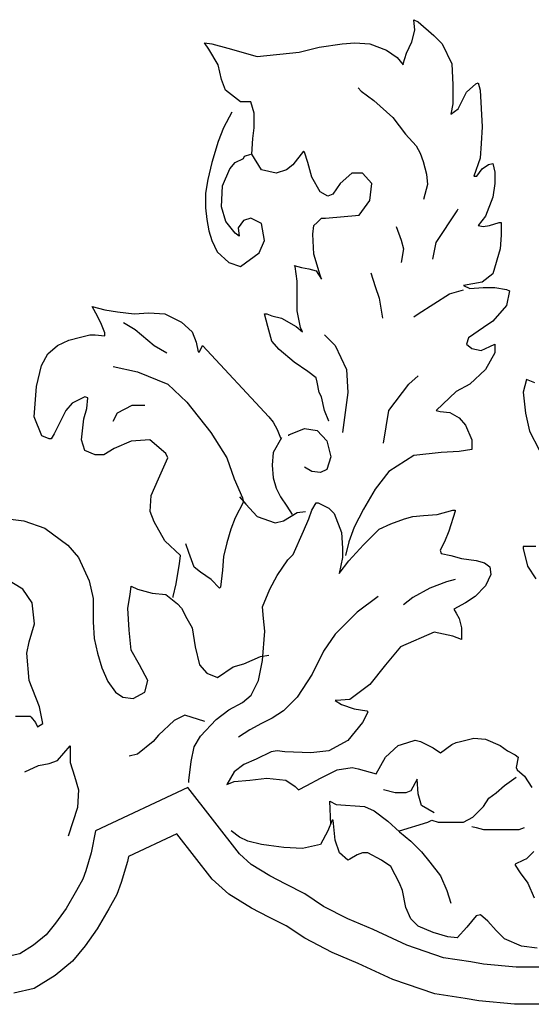
# Model space of a CAD drawing. Extents: x 370 to 3738, y 480 to 880.
# Drawn here: x 3727 to 3728, y 876 to 878 of the extents above; entities that cross this region are included whole.
import ezdxf

# ---------------------------------------------------------------- set-up
doc = ezdxf.new("R2010")
doc.units = 0
doc.header["$LTSCALE"] = 1.1
doc.header["$MEASUREMENT"] = 0
doc.layers.add('EC-ROTULO', color=7, linetype='CONTINUOUS', lineweight=0)
doc.layers.add('LOGO UN', color=7, linetype='CONTINUOUS')

# ---------------------------------------------------------------- blocks, each defined once
blk = doc.blocks.new('A$C125C5DD9')
at = {"layer": 'LOGO UN'}
for points in [[(1.5134, 6.7378), (1.5134, 6.7378), (1.5046, 6.7598), (1.498, 6.7884), (1.4936, 6.7972), (1.4892, 6.8191), (1.487, 6.8279), (1.4694, 6.8411), (1.4409, 6.8609), (1.4101, 6.8872), (1.3947, 6.9048), (1.3859, 6.9355), (1.3793, 6.9619), (1.3793, 6.9619), (1.3837, 6.9619), (1.3947, 6.9575), (1.4145, 6.9531), (1.4452, 6.9355), (1.4584, 6.9246), (1.454, 6.9334), (1.4474, 6.9685), (1.4474, 6.9971), (1.4474, 7.03), (1.443, 7.0608), (1.4408, 7.063), (1.4562, 7.0586), (1.4716, 7.0564), (1.4869, 7.052), (1.4979, 7.0344), (1.4957, 7.0432), (1.4825, 7.0871), (1.4803, 7.1289), (1.4825, 7.1465), (1.4891, 7.153), (1.4979, 7.1618), (1.5067, 7.1618), (1.577, 7.1685), (1.5989, 7.1992), (1.6033, 7.2344), (1.5835, 7.2563), (1.5616, 7.2563), (1.5374, 7.2343), (1.522, 7.2124), (1.5111, 7.208), (1.4957, 7.2168), (1.4781, 7.2475), (1.4693, 7.2783), (1.4627, 7.3002), (1.4605, 7.3024), (1.4385, 7.2739), (1.4254, 7.2629), (1.4034, 7.2563), (1.3726, 7.2629), (1.3529, 7.2958), (1.355, 7.3288), (1.3572, 7.3507), (1.3572, 7.3815), (1.3506, 7.4056), (1.3462, 7.4056), (1.3287, 7.4056), (1.2979, 7.4298), (1.2891, 7.4518), (1.2825, 7.4825), (1.2627, 7.5155), (1.2539, 7.5286), (1.2693, 7.5265), (1.3023, 7.5177), (1.3638, 7.5001), (1.4517, 7.5089), (1.4934, 7.5199), (1.5417, 7.5265), (1.5681, 7.5287), (1.5988, 7.5265), (1.634, 7.5134), (1.656, 7.498), (1.6691, 7.4826), (1.6691, 7.4848), (1.6757, 7.5068), (1.6867, 7.531), (1.6933, 7.5551), (1.6911, 7.5771), (1.6999, 7.5727), (1.7328, 7.5442), (1.7504, 7.5266), (1.7702, 7.4849), (1.7724, 7.4409), (1.7724, 7.4014), (1.768, 7.3794), (1.7834, 7.3904), (1.801, 7.4255), (1.8207, 7.4431), (1.8251, 7.4453), (1.8295, 7.43), (1.8339, 7.3531), (1.8318, 7.3179), (1.8296, 7.2872), (1.8164, 7.2498), (1.823, 7.2498), (1.834, 7.2652), (1.8472, 7.274), (1.8559, 7.2762), (1.8603, 7.2586), (1.8603, 7.2344), (1.856, 7.2059), (1.8406, 7.1663), (1.8252, 7.1466), (1.8362, 7.1444), (1.8494, 7.1466), (1.8692, 7.1532), (1.8735, 7.1532), (1.8736, 7.1268), (1.8714, 7.0982), (1.856, 7.0455), (1.834, 7.0279), (1.7945, 7.0213), (1.8077, 7.0147), (1.8362, 7.0169), (1.8604, 7.017), (1.8846, 7.0126), (1.8912, 7.0104), (1.8846, 6.9796), (1.856, 6.9466), (1.8363, 6.9335), (1.8055, 6.9115), (1.8011, 6.8983), (1.8121, 6.8895), (1.8319, 6.8851), (1.8495, 6.8939), (1.8604, 6.8983), (1.8604, 6.8807), (1.8407, 6.8456), (1.8077, 6.8148), (1.7792, 6.7994)], [(1.5747, 7.4343), (1.5813, 7.4277), (1.6077, 7.4079), (1.6472, 7.3728), (1.6736, 7.3376), (1.6956, 7.3135), (1.7043, 7.2981), (1.7109, 7.2805), (1.7175, 7.2542), (1.7197, 7.2322), (1.711, 7.2014)], [(1.3111, 7.3837), (1.2935, 7.3507), (1.2825, 7.3221), (1.2694, 7.2782), (1.2606, 7.2431), (1.2562, 7.2145), (1.2562, 7.1837), (1.2584, 7.1596), (1.2628, 7.1354), (1.2694, 7.1156), (1.2804, 7.0915), (1.3046, 7.0695), (1.3288, 7.0607), (1.3683, 7.0893), (1.3793, 7.1157), (1.3727, 7.1508), (1.3507, 7.1618), (1.3353, 7.1574), (1.3243, 7.142), (1.3265, 7.1244), (1.3178, 7.131), (1.298, 7.1552), (1.2892, 7.1859), (1.2914, 7.2299), (1.3067, 7.265), (1.3177, 7.2782), (1.3353, 7.287), (1.3375, 7.2914), (1.3507, 7.2958)], [(1.7308, 7.0762), (1.7374, 7.1114), (1.7813, 7.1773), (1.7835, 7.1817)], [(1.6539, 7.1443), (1.6649, 7.1158), (1.6693, 7.0982), (1.6649, 7.0696)], [(1.6012, 7.0476), (1.61, 7.0191), (1.6188, 6.9949), (1.6254, 6.9532)], [(1.6913, 6.9554), (1.7001, 6.962), (1.7659, 7.0037), (1.7945, 7.0125)], [(1.1884, 6.3687), (1.1884, 6.3709), (1.1949, 6.3972), (1.1971, 6.4148), (1.2015, 6.439), (1.2037, 6.4566), (1.2037, 6.4566), (1.2037, 6.4566), (1.1707, 6.4873), (1.1488, 6.5268), (1.14, 6.5488), (1.1422, 6.5818), (1.1575, 6.6169), (1.1773, 6.6609), (1.1729, 6.6696), (1.1399, 6.6982), (1.1004, 6.696), (1.0652, 6.6806), (1.0433, 6.6674), (1.0257, 6.6674), (1.0037, 6.6762), (0.9971, 6.6982), (1.0015, 6.7421), (1.0081, 6.7641), (1.0103, 6.786), (1.0037, 6.7882), (0.9773, 6.775), (0.9642, 6.7597), (0.9532, 6.7377), (0.94, 6.7113), (0.9334, 6.7003), (0.929, 6.7003), (0.9137, 6.7069), (0.8983, 6.7465), (0.9026, 6.8102), (0.9136, 6.8541), (0.9268, 6.8783), (0.9466, 6.8959), (0.9707, 6.9069), (0.9949, 6.9134), (1.0146, 6.9178), (1.0256, 6.9179), (1.0454, 6.9157), (1.0454, 6.9223), (1.0388, 6.9398), (1.03, 6.9574), (1.019, 6.9772), (1.019, 6.9772), (1.0454, 6.9706), (1.0718, 6.9662), (1.1069, 6.9618), (1.1377, 6.964), (1.1706, 6.9618), (1.2058, 6.9443), (1.2277, 6.9245), (1.2365, 6.9025), (1.2409, 6.8828), (1.2431, 6.8828), (1.2497, 6.8959), (1.3882, 6.7466), (1.397, 6.7356), (1.4057, 6.7202), (1.4123, 6.7027), (1.4145, 6.7027), (1.397, 6.6719), (1.3948, 6.6455), (1.397, 6.6192), (1.4036, 6.5972), (1.4124, 6.5796), (1.4256, 6.5599), (1.4366, 6.5423)], [(1.0849, 6.9442), (1.1091, 6.9289), (1.1487, 6.8959), (1.175, 6.8805)], [(1.5045, 6.918), (1.5265, 6.896), (1.5507, 6.8455), (1.5529, 6.7972), (1.542, 6.7137)], [(1.063, 6.852), (1.1135, 6.841), (1.1772, 6.8146), (1.2168, 6.7773), (1.2673, 6.7136), (1.3003, 6.6609), (1.3157, 6.617), (1.3333, 6.5774), (1.3355, 6.5686), (1.3179, 6.5357), (1.3091, 6.5115), (1.3004, 6.483), (1.2938, 6.4544), (1.2916, 6.4258), (1.2872, 6.3907), (1.285, 6.3885), (1.2674, 6.4061), (1.2455, 6.4214), (1.2323, 6.4324), (1.2213, 6.4632), (1.2147, 6.4807)], [(1.6276, 6.6917), (1.6386, 6.7599), (1.6803, 6.8148), (1.7001, 6.8324)], [(1.9439, 6.8178), (1.9263, 6.8244), (1.9197, 6.798), (1.9241, 6.7542), (1.9329, 6.7169), (1.9526, 6.6774)], [(1.9459, 6.4757), (1.9196, 6.4757), (1.9196, 6.4713), (1.9283, 6.434), (1.9458, 6.4077)], [(1.7792, 6.7994), (1.7375, 6.7599), (1.7462, 6.7577), (1.766, 6.7555), (1.7858, 6.7445), (1.799, 6.7291), (1.8122, 6.6984), (1.8122, 6.6786), (1.7858, 6.6742), (1.7485, 6.672), (1.6914, 6.6654), (1.6386, 6.6324), (1.6101, 6.5951), (1.5859, 6.5533), (1.5662, 6.516), (1.5552, 6.4852), (1.5486, 6.4567)], [(1.063, 6.7377), (1.0718, 6.7553), (1.1026, 6.7707), (1.1289, 6.7707)], [(1.4299, 6.7071), (1.4299, 6.7093), (1.4629, 6.7225), (1.4892, 6.7181), (1.509, 6.6961), (1.5178, 6.6632), (1.509, 6.6368), (1.4958, 6.6302), (1.4783, 6.6324), (1.4629, 6.6412)], [(1.3267, 6.5796), (1.3399, 6.5642), (1.3641, 6.5379), (1.4014, 6.5247), (1.419, 6.5291), (1.4475, 6.5467), (1.4651, 6.5489)], [(1.2214, 5.982), (1.2214, 5.9864), (1.2258, 6.026), (1.2324, 6.0567), (1.2456, 6.0787), (1.2785, 6.1139), (1.3049, 6.1337), (1.3334, 6.149), (1.351, 6.1644), (1.3664, 6.1952), (1.3751, 6.2369), (1.3795, 6.2984), (1.3773, 6.3248), (1.3751, 6.349), (1.3905, 6.3863), (1.4058, 6.4149), (1.4278, 6.4478), (1.4388, 6.4588), (1.4607, 6.5072), (1.4717, 6.5335), (1.4783, 6.5511), (1.4871, 6.5665), (1.4915, 6.5665), (1.5134, 6.5555), (1.5244, 6.5445), (1.5398, 6.505), (1.542, 6.472), (1.542, 6.4523), (1.5354, 6.4193), (1.5354, 6.4193), (1.5552, 6.4457), (1.586, 6.4786), (1.6189, 6.5116), (1.6431, 6.5226), (1.6716, 6.5336), (1.6892, 6.538), (1.7112, 6.5402), (1.7397, 6.5424), (1.7727, 6.5512), (1.7771, 6.5512), (1.7771, 6.549), (1.7639, 6.5073), (1.7551, 6.4853), (1.7463, 6.4677), (1.7485, 6.4611), (1.7683, 6.4567), (1.7903, 6.4501), (1.821, 6.4458), (1.8386, 6.4414), (1.8496, 6.4326), (1.8518, 6.4172), (1.8408, 6.393), (1.8189, 6.3711), (1.7991, 6.3579), (1.7749, 6.3447), (1.7793, 6.3359), (1.7859, 6.3249), (1.7903, 6.3051), (1.7903, 6.281), (1.7727, 6.2876), (1.7332, 6.2963), (1.6629, 6.2656), (1.6322, 6.2282), (1.5992, 6.1865), (1.5575, 6.1557), (1.5289, 6.1535), (1.5267, 6.1535), (1.5399, 6.1447), (1.5663, 6.1359), (1.5926, 6.1315), (1.5948, 6.1293), (1.5839, 6.1074), (1.5531, 6.07), (1.5136, 6.048), (1.4762, 6.0436), (1.4213, 6.0458), (1.4059, 6.048), (1.3928, 6.0458), (1.362, 6.0304), (1.3356, 6.0194), (1.3159, 6.004), (1.3005, 5.9777), (1.3159, 5.9843), (1.3488, 5.9865), (1.384, 5.9909), (1.4235, 5.9865), (1.4433, 5.9733), (1.4499, 5.9667), (1.4675, 5.9755), (1.496, 5.9909), (1.5312, 6.0085), (1.5619, 6.0129), (1.5751, 6.0107), (1.6125, 5.9997), (1.6125, 5.9997), (1.6322, 6.0349), (1.6586, 6.0591), (1.6652, 6.0613), (1.6937, 6.0701), (1.7047, 6.0679), (1.7311, 6.0547), (1.7465, 6.0437), (1.7706, 6.0613), (1.7794, 6.0657), (1.7882, 6.0679), (1.8167, 6.0745), (1.8409, 6.0723), (1.8717, 6.0591), (1.887, 6.0481), (1.9024, 6.0394), (1.909, 6.035), (1.9046, 6.013), (1.9068, 6.0086), (1.9222, 5.9954), (1.9376, 5.9713)], [(1.942, 5.8373), (1.9267, 5.8219), (1.9201, 5.8197), (1.9025, 5.8109), (1.9025, 5.8087), (1.9135, 5.7933), (1.9289, 5.7714), (1.9421, 5.7406)], [(1.9487, 5.6352), (1.9157, 5.6395), (1.8806, 5.6549), (1.863, 5.6725), (1.8454, 5.6922), (1.83, 5.7054), (1.8212, 5.7032), (1.8015, 5.679), (1.7817, 5.6571), (1.7619, 5.6593), (1.7312, 5.668), (1.7004, 5.6812), (1.685, 5.6966), (1.674, 5.7208), (1.6674, 5.7559), (1.6609, 5.7713), (1.6433, 5.8064), (1.6235, 5.8196), (1.5949, 5.835), (1.5839, 5.835), (1.573, 5.8306), (1.5576, 5.8218), (1.5532, 5.8196), (1.5532, 5.8196), (1.5356, 5.8349), (1.5268, 5.8613), (1.5224, 5.903), (1.5202, 5.903), (1.5114, 5.8811), (1.4961, 5.8525), (1.4587, 5.8437), (1.4192, 5.8459), (1.3884, 5.8503), (1.373, 5.8525), (1.3445, 5.8591), (1.3269, 5.8678), (1.3093, 5.881)], [(0.8589, 6.1203), (0.8831, 6.1204), (0.8897, 6.1204), (0.8919, 6.1182), (0.9006, 6.1072), (0.905, 6.0984), (0.916, 6.105), (0.9094, 6.1401), (0.8874, 6.195), (0.883, 6.2522), (0.8874, 6.2763), (0.8984, 6.3137), (0.894, 6.3576), (0.8742, 6.3862), (0.839, 6.4081)], [(0.8258, 6.5355), (0.8764, 6.529), (0.9203, 6.5136), (0.9686, 6.4785), (0.9906, 6.4521), (1.0126, 6.4038), (1.0214, 6.3664), (1.0214, 6.3181), (1.0236, 6.283), (1.0302, 6.2522), (1.039, 6.2215), (1.0522, 6.1929), (1.0676, 6.1709), (1.083, 6.16), (1.1049, 6.1578), (1.1291, 6.1709), (1.1357, 6.1951), (1.1181, 6.2281), (1.1005, 6.2588), (1.0961, 6.3006), (1.0939, 6.3467), (1.0983, 6.3752), (1.1005, 6.3928), (1.1005, 6.3928), (1.1137, 6.3862), (1.1444, 6.3775), (1.173, 6.3753), (1.1971, 6.3555), (1.2059, 6.3467), (1.2169, 6.3248), (1.2279, 6.305), (1.2345, 6.2654), (1.2433, 6.2281), (1.2587, 6.2105), (1.2807, 6.2017), (1.3136, 6.2237), (1.3356, 6.2303), (1.3707, 6.2457), (1.3883, 6.2479)], [(1.7771, 6.4062), (1.7595, 6.4018), (1.7244, 6.3886), (1.6892, 6.3688), (1.6695, 6.3534)], [(1.6167, 6.371), (1.5728, 6.338), (1.5267, 6.2919), (1.5025, 6.2567), (1.4784, 6.2084), (1.4476, 6.1601), (1.4191, 6.1315), (1.3949, 6.1161), (1.373, 6.1051), (1.3488, 6.0919), (1.3246, 6.0765)], [(1.2543, 6.1095), (1.2126, 6.1226), (1.1906, 6.1117), (1.1577, 6.0809), (1.1467, 6.0677), (1.1138, 6.0413), (1.0962, 6.0369)], [(0.8787, 6.0039), (0.9073, 6.0171), (0.9292, 6.0215), (0.9468, 6.0281), (0.9732, 6.0589), (0.9732, 6.0589), (0.9732, 6.0237), (0.982, 5.9952), (0.9908, 5.9666), (0.9886, 5.9293), (0.9688, 5.8699)], [(1.9707, 5.5956), (1.9048, 5.5956), (1.8367, 5.6022), (1.8103, 5.6066), (1.7532, 5.6153), (1.6763, 5.6417), (1.606, 5.6746), (1.5532, 5.6966), (1.5027, 5.7229), (1.4631, 5.7492), (1.4236, 5.769), (1.3906, 5.7866), (1.3511, 5.8107), (1.3269, 5.8327), (1.2192, 5.9711), (1.0259, 5.8809), (1.0172, 5.8348), (1.0062, 5.7974), (0.9996, 5.7799), (0.9864, 5.7557), (0.9645, 5.7183), (0.9425, 5.6876), (0.9227, 5.6634), (0.8964, 5.6414), (0.8678, 5.6239), (0.8393, 5.6173)], [(1.6608, 5.8811), (1.7201, 5.8987), (1.7289, 5.9031), (1.7421, 5.8987), (1.7685, 5.8987), (1.7882, 5.8987), (1.7904, 5.8987), (1.7948, 5.8987), (1.8146, 5.9097), (1.8366, 5.9317), (1.8475, 5.9493), (1.8629, 5.9603), (1.8805, 5.9756), (1.9046, 5.9932)], [(1.7333, 5.9185), (1.7069, 5.9339), (1.7003, 5.958), (1.6981, 5.9888), (1.685, 5.9646), (1.674, 5.9602), (1.652, 5.9602), (1.6278, 5.9668)], [(1.518, 5.8943), (1.5158, 5.9426), (1.529, 5.936), (1.5883, 5.9316), (1.6081, 5.9228), (1.6367, 5.9009), (1.6608, 5.8789), (1.685, 5.8592), (1.707, 5.8372), (1.7245, 5.8152), (1.7465, 5.7867), (1.7597, 5.7559), (1.7641, 5.7427), (1.7685, 5.7296)], [(1.8124, 5.8899), (1.8212, 5.8878), (1.8366, 5.8834), (1.8585, 5.8834), (1.8783, 5.8834), (1.8937, 5.8834), (1.9113, 5.8834), (1.9222, 5.8878)], [(1.9753, 5.518), (1.901, 5.518), (1.8265, 5.5252), (1.798, 5.5299), (1.7346, 5.5396), (1.6471, 5.5696), (1.5746, 5.6036), (1.5203, 5.6262), (1.4631, 5.656), (1.4241, 5.682), (1.388, 5.7), (1.3521, 5.7191), (1.3043, 5.7483), (1.2698, 5.7797), (1.196, 5.8746), (1.0948, 5.8274), (1.0927, 5.8166), (1.0799, 5.7729), (1.0704, 5.7475), (1.054, 5.7174), (1.0296, 5.676), (1.0042, 5.6404), (0.9781, 5.6085), (0.9418, 5.5783), (0.8977, 5.5511), (0.8556, 5.5414)]]:
    blk.add_lwpolyline(points, dxfattribs=at)

msp = doc.modelspace()

# ---------------------------------------------------------------- block references
at = {"layer": 'EC-ROTULO', "xscale": 0.5166888071169311, "yscale": 0.5166888071169311, "zscale": 0.5166888071169311}
msp.add_blockref('A$C125C5DD9', (3726.5026, 873.5932), dxfattribs=at)

doc.saveas('drawing.dxf')
